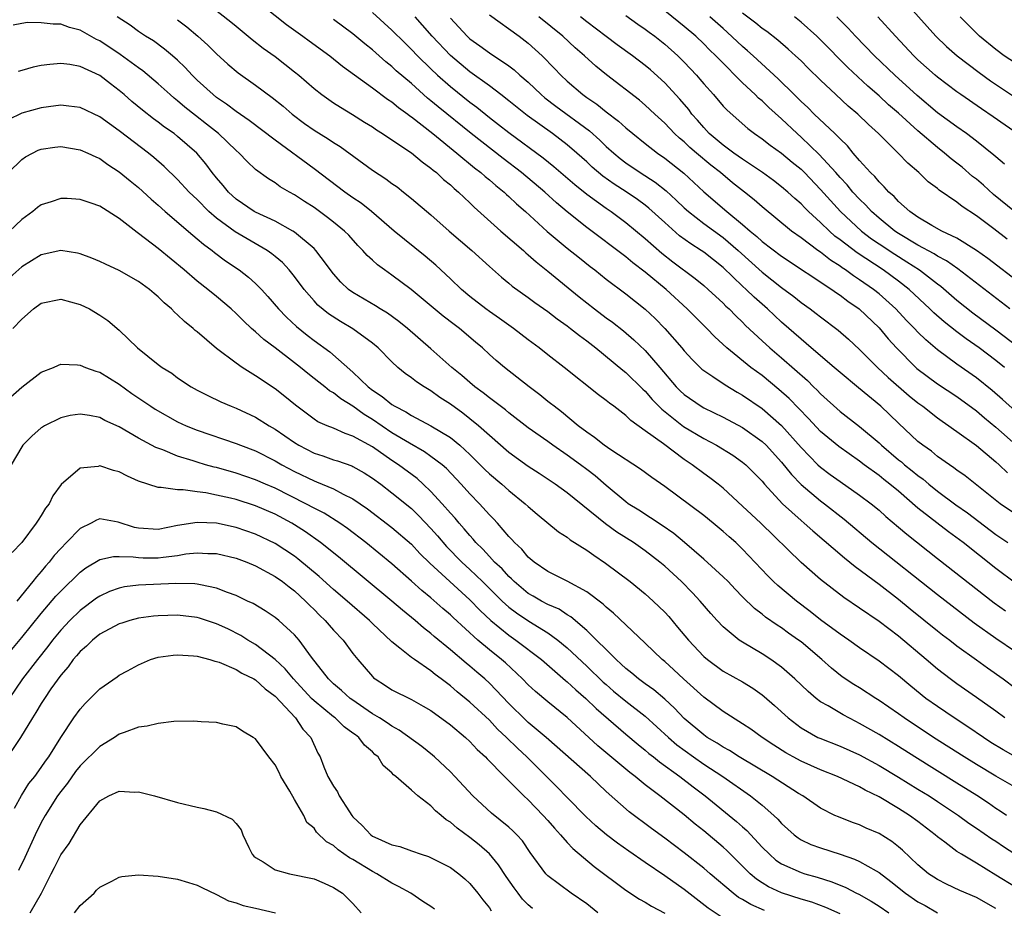
# Model space of a CAD drawing. Units: inches. Extents: x 2641205 to 2643000, y 1557000 to 1560000.
# Drawn here: x 2641257 to 2641358, y 1559465 to 1559557 of the extents above; entities that cross this region are included whole.
import ezdxf

# ---------------------------------------------------------------- set-up
doc = ezdxf.new("R2010")
doc.units = ezdxf.units.IN
doc.header["$MEASUREMENT"] = 0
doc.layers.add('LD26401557_2ft', color=33, linetype='Continuous')

msp = doc.modelspace()

# ---------------------------------------------------------------- linework, layer by layer
at = {"layer": 'LD26401557_2ft'}
for points, elevation in [([(2641275, 1559559.21), (2641278.47, 1559556.47), (2641279, 1559556.02), (2641280.66, 1559554.66), (2641281.78, 1559553.78), (2641283, 1559552.91), (2641285, 1559551.35), (2641285.43, 1559551), (2641287, 1559549.63), (2641287.8, 1559549), (2641289, 1559548.17), (2641289.71, 1559547.71), (2641290.96, 1559546.96), (2641292.19, 1559546.19), (2641293, 1559545.68), (2641293.4, 1559545.4), (2641294.04, 1559545), (2641295, 1559544.36), (2641297, 1559543.01), (2641298.09, 1559542.09), (2641299, 1559541.46), (2641299.24, 1559541.24), (2641299.57, 1559541), (2641300.3, 1559540.3), (2641301, 1559539.75), (2641301.38, 1559539.38), (2641301.84, 1559539), (2641303, 1559537.89), (2641303.44, 1559537.44), (2641306.17, 1559535), (2641308.49, 1559533), (2641308.75, 1559532.75), (2641309, 1559532.56), (2641309.82, 1559531.82), (2641311, 1559530.89), (2641314.23, 1559528.23), (2641315.8, 1559527), (2641317, 1559526.1), (2641317.64, 1559525.64), (2641318.76, 1559524.76), (2641319.84, 1559523.84), (2641321, 1559522.74), (2641322.51, 1559521), (2641324.19, 1559519), (2641324.59, 1559518.59), (2641325, 1559518.2), (2641326.73, 1559517), (2641327, 1559516.84), (2641329, 1559515.87), (2641331, 1559514.82), (2641333, 1559513.39), (2641333.41, 1559513), (2641335, 1559511.26), (2641336, 1559510), (2641337, 1559508.96), (2641339, 1559507.28), (2641339.39, 1559507), (2641341.42, 1559505.42), (2641344.27, 1559503), (2641351, 1559497.66), (2641354.77, 1559494.77), (2641357, 1559493.18), (2641359, 1559491.81)], 7858), ([(2641280.67, 1559559), (2641284.19, 1559556.19), (2641285.87, 1559555), (2641286.52, 1559554.52), (2641288.63, 1559553), (2641289.93, 1559551.93), (2641293, 1559549.69), (2641294.54, 1559548.54), (2641295, 1559548.25), (2641295.67, 1559547.67), (2641296.63, 1559547), (2641296.83, 1559546.83), (2641297, 1559546.73), (2641299.19, 1559545), (2641301.67, 1559543), (2641303.48, 1559541.48), (2641304.13, 1559541), (2641304.58, 1559540.58), (2641305, 1559540.24), (2641305.66, 1559539.66), (2641306.51, 1559539), (2641306.76, 1559538.76), (2641307, 1559538.55), (2641307.79, 1559537.79), (2641308.71, 1559537), (2641310.95, 1559534.95), (2641313, 1559533.24), (2641314.24, 1559532.24), (2641315.35, 1559531.35), (2641315.82, 1559531), (2641317, 1559530.05), (2641319, 1559528.55), (2641320.99, 1559526.99), (2641322.02, 1559526.02), (2641323.01, 1559525), (2641324.75, 1559523), (2641325, 1559522.69), (2641325.81, 1559521.81), (2641326.82, 1559520.82), (2641327, 1559520.68), (2641327.93, 1559520.07), (2641329.19, 1559519.19), (2641330.45, 1559518.45), (2641331, 1559518.15), (2641333, 1559516.78), (2641335, 1559515.02), (2641337, 1559512.77), (2641338.72, 1559511), (2641339, 1559510.74), (2641340, 1559510), (2641341, 1559509.27), (2641343, 1559507.89), (2641344.18, 1559507), (2641345, 1559506.33), (2641345.7, 1559505.7), (2641347, 1559504.6), (2641347.86, 1559503.86), (2641351, 1559501.38), (2641356.83, 1559496.83), (2641357.99, 1559495.99)], 7860), ([(2641347.28, 1559559), (2641350.84, 1559555), (2641351.94, 1559553.94), (2641353.03, 1559553), (2641355.27, 1559551.27), (2641356.43, 1559550.43), (2641360.03, 1559548.03)], 7890), ([(2641358.41, 1559527), (2641353.1, 1559531.1), (2641351.93, 1559531.93), (2641351, 1559532.43), (2641350.66, 1559532.66), (2641349, 1559533.56), (2641347, 1559534.75), (2641346.63, 1559535), (2641345, 1559536.32), (2641344.23, 1559537), (2641343.65, 1559537.65), (2641343, 1559538.26), (2641342.31, 1559539), (2641341.73, 1559539.73), (2641341, 1559540.5), (2641340.57, 1559541), (2641338.87, 1559542.87), (2641337, 1559544.64), (2641336.58, 1559545), (2641335, 1559546.51), (2641333.68, 1559547.68), (2641333, 1559548.35), (2641332.64, 1559548.64), (2641332.29, 1559549), (2641331, 1559550.22), (2641328.61, 1559552.61), (2641328.26, 1559553), (2641327.61, 1559553.61), (2641327, 1559554.23), (2641326.19, 1559555), (2641325, 1559556), (2641324.44, 1559556.44), (2641323, 1559557.61)], 7878), ([(2641357.91, 1559485), (2641357, 1559485.69), (2641355, 1559487.11), (2641353, 1559488.49), (2641352.3, 1559489), (2641351, 1559490), (2641349.84, 1559491), (2641347, 1559493.39), (2641345, 1559494.9), (2641343, 1559496.28), (2641341.37, 1559497.37), (2641339, 1559499.23), (2641337, 1559500.96), (2641332.87, 1559505), (2641331.9, 1559505.9), (2641331, 1559506.75), (2641329, 1559508.58), (2641328.48, 1559509), (2641327.64, 1559509.64), (2641327, 1559510.11), (2641325.82, 1559511), (2641325.32, 1559511.32), (2641325, 1559511.55), (2641322.87, 1559513.13), (2641321, 1559514.49), (2641319.53, 1559515.53), (2641319, 1559516.07), (2641317.79, 1559517), (2641317.33, 1559517.33), (2641317, 1559517.61), (2641316.19, 1559518.19), (2641312.68, 1559521), (2641311, 1559522.3), (2641310.12, 1559523), (2641309, 1559523.84), (2641307.49, 1559525), (2641306.03, 1559526.03), (2641305, 1559526.73), (2641304.63, 1559527), (2641303, 1559528.28), (2641302.15, 1559529), (2641301, 1559530.09), (2641299.49, 1559531.49), (2641298.41, 1559532.41), (2641295.24, 1559535), (2641292.91, 1559537), (2641291.85, 1559537.85), (2641291, 1559538.41), (2641290.17, 1559539), (2641287, 1559541.39), (2641283, 1559544.33), (2641280.35, 1559546.35), (2641279, 1559547.27), (2641278.03, 1559548.03), (2641277, 1559548.71), (2641276.64, 1559549), (2641275, 1559550.5), (2641274.49, 1559551), (2641273.78, 1559551.78), (2641273, 1559552.53), (2641272.47, 1559553), (2641271.67, 1559553.67), (2641270.51, 1559554.51), (2641269.7, 1559555), (2641269, 1559555.47), (2641268.12, 1559556.12), (2641266.8, 1559557)], 7854), ([(2641273, 1559556.7), (2641273.95, 1559555.95), (2641275.09, 1559555), (2641276.09, 1559554.09), (2641277, 1559553.18), (2641278.14, 1559552.14), (2641279.23, 1559551.23), (2641281, 1559549.98), (2641282.71, 1559548.71), (2641283.82, 1559547.82), (2641284.76, 1559547), (2641286.04, 1559546.04), (2641287, 1559545.37), (2641288.47, 1559544.47), (2641289, 1559544.09), (2641289.67, 1559543.67), (2641293, 1559541.26), (2641294.36, 1559540.36), (2641295, 1559539.88), (2641295.52, 1559539.52), (2641296.18, 1559539), (2641297, 1559538.34), (2641299, 1559536.65), (2641300.88, 1559535), (2641303.21, 1559533), (2641305, 1559531.37), (2641306.25, 1559530.25), (2641307, 1559529.65), (2641307.34, 1559529.34), (2641309, 1559528.17), (2641309.66, 1559527.66), (2641311, 1559526.73), (2641311.97, 1559525.97), (2641313, 1559525.26), (2641313.34, 1559525), (2641314.26, 1559524.26), (2641315, 1559523.73), (2641315.92, 1559523), (2641318.7, 1559520.7), (2641319, 1559520.48), (2641320.76, 1559518.76), (2641321, 1559518.55), (2641321.71, 1559517.71), (2641322.69, 1559516.69), (2641324.94, 1559514.94), (2641327, 1559513.69), (2641328.3, 1559513), (2641329.98, 1559511.98), (2641331, 1559511.28), (2641331.33, 1559511), (2641333, 1559509.3), (2641333.25, 1559509), (2641335.1, 1559507), (2641337, 1559505.27), (2641337.32, 1559505), (2641338.2, 1559504.2), (2641341.44, 1559501.44), (2641341.99, 1559501), (2641342.54, 1559500.54), (2641345, 1559498.74), (2641347, 1559497.2), (2641348.2, 1559496.2), (2641351, 1559493.95), (2641351.53, 1559493.53), (2641352.26, 1559493), (2641353, 1559492.42), (2641355, 1559490.98), (2641356.13, 1559490.13), (2641357.75, 1559489), (2641359, 1559488.07)], 7856), ([(2641359, 1559498.83), (2641357, 1559500.34), (2641353.63, 1559503), (2641352.12, 1559504.12), (2641349, 1559506.55), (2641347, 1559508.27), (2641346.12, 1559509), (2641345.48, 1559509.48), (2641345, 1559509.88), (2641343.47, 1559511), (2641343, 1559511.37), (2641340.88, 1559512.88), (2641339, 1559514.43), (2641337.76, 1559515.76), (2641335.79, 1559517.79), (2641334.73, 1559518.73), (2641333, 1559520.15), (2641331.83, 1559521), (2641329.39, 1559523), (2641328.15, 1559524.15), (2641327.33, 1559525), (2641325.31, 1559527), (2641323.14, 1559529), (2641321, 1559530.77), (2641319.73, 1559531.73), (2641319, 1559532.35), (2641315, 1559535.36), (2641313, 1559536.97), (2641311.9, 1559537.9), (2641310.7, 1559539), (2641308.31, 1559541), (2641306.43, 1559542.43), (2641303.14, 1559545), (2641299.74, 1559547.74), (2641299, 1559548.38), (2641298.65, 1559548.65), (2641297, 1559550.14), (2641295.45, 1559551.45), (2641295, 1559551.89), (2641294.38, 1559552.38), (2641293, 1559553.6), (2641292.22, 1559554.22), (2641291, 1559555.24), (2641289, 1559556.71)], 7862), ([(2641293, 1559557.45), (2641295, 1559555.63), (2641296.31, 1559554.31), (2641297, 1559553.65), (2641297.62, 1559553), (2641299, 1559551.65), (2641299.69, 1559551), (2641301, 1559549.83), (2641303, 1559548.22), (2641303.7, 1559547.7), (2641305, 1559546.66), (2641305.94, 1559545.94), (2641307, 1559545.11), (2641310.51, 1559542.51), (2641311.62, 1559541.62), (2641313.77, 1559539.77), (2641315, 1559538.79), (2641317, 1559537.33), (2641317.49, 1559537), (2641319, 1559535.88), (2641321, 1559534.24), (2641322.72, 1559532.72), (2641323.84, 1559531.84), (2641326.12, 1559530.12), (2641327, 1559529.39), (2641327.45, 1559529), (2641329, 1559527.58), (2641329.28, 1559527.28), (2641329.6, 1559527), (2641330.29, 1559526.29), (2641331, 1559525.63), (2641331.31, 1559525.31), (2641333, 1559523.72), (2641333.79, 1559523), (2641335, 1559521.97), (2641337.65, 1559519.65), (2641338.29, 1559519), (2641338.65, 1559518.65), (2641339, 1559518.28), (2641341, 1559516.46), (2641343, 1559514.92), (2641345, 1559513.24), (2641345.25, 1559513), (2641347, 1559511.52), (2641347.29, 1559511.29), (2641347.62, 1559511), (2641348.39, 1559510.39), (2641349, 1559509.88), (2641349.52, 1559509.52), (2641350.12, 1559509), (2641351, 1559508.29), (2641352.89, 1559506.89), (2641354.07, 1559506.07), (2641357, 1559503.84), (2641358.22, 1559503)], 7864), ([(2641359, 1559505.91), (2641357.44, 1559507), (2641353.85, 1559509.85), (2641353, 1559510.44), (2641352.69, 1559510.69), (2641352.22, 1559511), (2641351, 1559511.86), (2641350.38, 1559512.38), (2641349.48, 1559513), (2641349, 1559513.38), (2641347, 1559515.26), (2641345.18, 1559517), (2641342.89, 1559518.89), (2641341, 1559520.47), (2641340.4, 1559521), (2641338.05, 1559523), (2641337, 1559523.88), (2641335, 1559525.63), (2641333.55, 1559527), (2641332.19, 1559528.19), (2641331.37, 1559529), (2641331, 1559529.33), (2641329, 1559531.24), (2641327, 1559532.82), (2641326.74, 1559533), (2641325.67, 1559533.67), (2641324.52, 1559534.52), (2641323, 1559535.86), (2641321.36, 1559537.36), (2641321, 1559537.64), (2641320.22, 1559538.22), (2641319.03, 1559539.03), (2641317.81, 1559539.81), (2641316.64, 1559540.64), (2641315.57, 1559541.57), (2641315, 1559542.1), (2641313.98, 1559543), (2641313, 1559543.84), (2641311.47, 1559545), (2641308.87, 1559546.87), (2641307, 1559548.37), (2641306.19, 1559549), (2641305, 1559549.9), (2641303, 1559551.35), (2641301, 1559553.03), (2641299.13, 1559555), (2641298.15, 1559556.15), (2641297.39, 1559557)], 7866), ([(2641301, 1559556.84), (2641302.71, 1559555), (2641303, 1559554.74), (2641304.03, 1559554.03), (2641305, 1559553.3), (2641307, 1559551.97), (2641307.55, 1559551.55), (2641308.14, 1559551), (2641309, 1559550.27), (2641310.32, 1559549), (2641310.69, 1559548.69), (2641311.82, 1559547.82), (2641315.29, 1559545.29), (2641316.34, 1559544.34), (2641317, 1559543.69), (2641317.77, 1559543), (2641318.44, 1559542.44), (2641319, 1559542.01), (2641320.48, 1559541), (2641322.02, 1559540.02), (2641323.14, 1559539.14), (2641324.19, 1559538.18), (2641325, 1559537.39), (2641325.43, 1559537), (2641327, 1559535.78), (2641329, 1559534.32), (2641330.54, 1559533), (2641333, 1559530.76), (2641334, 1559530), (2641335, 1559529.19), (2641336.26, 1559528.26), (2641337, 1559527.66), (2641337.93, 1559527), (2641338.54, 1559526.54), (2641339, 1559526.17), (2641340.81, 1559524.81), (2641341.88, 1559523.88), (2641343, 1559522.84), (2641344.83, 1559521), (2641345.95, 1559519.95), (2641348.09, 1559518.09), (2641349, 1559517.35), (2641349.49, 1559517), (2641351, 1559515.81), (2641351.47, 1559515.47), (2641352.18, 1559515), (2641352.65, 1559514.65), (2641353, 1559514.42), (2641355, 1559512.98), (2641357, 1559511.29), (2641357.33, 1559511), (2641358.18, 1559510.18)], 7868), ([(2641305, 1559557.2), (2641308.06, 1559555), (2641309, 1559554.28), (2641310.42, 1559553), (2641311.69, 1559551.69), (2641312.33, 1559551), (2641313, 1559550.37), (2641314.58, 1559549), (2641315, 1559548.7), (2641316.03, 1559548.03), (2641317, 1559547.23), (2641318.27, 1559546.28), (2641319, 1559545.6), (2641319.73, 1559545), (2641321, 1559543.98), (2641322.26, 1559543), (2641323, 1559542.49), (2641324.95, 1559540.95), (2641327.02, 1559539.02), (2641329.37, 1559537), (2641331, 1559535.67), (2641331.77, 1559535), (2641332.45, 1559534.45), (2641333, 1559533.93), (2641335, 1559532.42), (2641340.15, 1559529), (2641340.64, 1559528.64), (2641341, 1559528.4), (2641341.79, 1559527.79), (2641342.95, 1559527), (2641345, 1559525.07), (2641345.94, 1559523.94), (2641346.8, 1559523), (2641348.77, 1559521), (2641348.89, 1559520.89), (2641351, 1559519.31), (2641353, 1559517.99), (2641355, 1559516.53), (2641355.82, 1559515.82), (2641357, 1559514.85), (2641359.06, 1559513.05)], 7870), ([(2641359, 1559516.49), (2641357.69, 1559517.69), (2641356.61, 1559518.61), (2641355, 1559519.93), (2641353, 1559521.34), (2641351, 1559522.8), (2641349.81, 1559523.81), (2641349, 1559524.62), (2641348.65, 1559525), (2641347.82, 1559525.82), (2641346.73, 1559527), (2641345, 1559528.55), (2641344.44, 1559529), (2641343, 1559530), (2641342.38, 1559530.38), (2641341.55, 1559531), (2641341.21, 1559531.21), (2641341, 1559531.38), (2641340.01, 1559532.01), (2641339, 1559532.81), (2641338.72, 1559533), (2641337, 1559534.31), (2641336.03, 1559535), (2641333, 1559537.47), (2641332.19, 1559538.19), (2641331.19, 1559539), (2641329.96, 1559539.96), (2641328.72, 1559541), (2641327.75, 1559541.75), (2641326.25, 1559543), (2641325.58, 1559543.58), (2641325, 1559544.14), (2641324.52, 1559544.52), (2641324.01, 1559545), (2641323, 1559546.08), (2641321.99, 1559547), (2641321, 1559547.93), (2641320.42, 1559548.42), (2641317.03, 1559551.03), (2641315.92, 1559551.92), (2641314.76, 1559553), (2641313.82, 1559553.82), (2641312.54, 1559555), (2641310.08, 1559557)], 7872), ([(2641357.87, 1559521), (2641357, 1559521.69), (2641355.28, 1559523), (2641353.93, 1559523.93), (2641353, 1559524.63), (2641351.68, 1559525.68), (2641350.61, 1559526.61), (2641350.22, 1559527), (2641348.08, 1559529), (2641347, 1559529.84), (2641345.42, 1559531), (2641342.75, 1559532.75), (2641341, 1559534.1), (2641340.48, 1559534.48), (2641339.91, 1559535), (2641339, 1559535.88), (2641337.77, 1559537), (2641337.38, 1559537.38), (2641337, 1559537.79), (2641336.35, 1559538.35), (2641335.64, 1559539), (2641335, 1559539.55), (2641334.18, 1559540.18), (2641333.03, 1559541), (2641331, 1559542.36), (2641330.09, 1559543), (2641329, 1559543.81), (2641327.58, 1559545), (2641327, 1559545.62), (2641326.37, 1559546.37), (2641325.79, 1559547), (2641325.46, 1559547.46), (2641324.54, 1559548.54), (2641323, 1559550.22), (2641321.54, 1559551.54), (2641321, 1559552), (2641319.71, 1559553), (2641318.13, 1559554.13), (2641317, 1559554.97), (2641315, 1559556.49), (2641314.36, 1559557)], 7874), ([(2641319, 1559557.13), (2641320.24, 1559556.24), (2641321, 1559555.72), (2641321.41, 1559555.41), (2641321.98, 1559555), (2641323, 1559554.19), (2641324.35, 1559553), (2641325, 1559552.34), (2641326.25, 1559551), (2641326.6, 1559550.6), (2641327, 1559550.12), (2641328, 1559549), (2641329, 1559547.83), (2641329.4, 1559547.4), (2641331.52, 1559545.52), (2641332.22, 1559545), (2641333, 1559544.47), (2641333.82, 1559543.82), (2641335, 1559542.98), (2641336.08, 1559542.08), (2641337, 1559541.34), (2641337.34, 1559541), (2641339, 1559539.26), (2641341.05, 1559537), (2641343.19, 1559535), (2641344.21, 1559534.21), (2641345, 1559533.67), (2641346.61, 1559532.61), (2641347.85, 1559531.85), (2641349.17, 1559531), (2641351, 1559529.57), (2641351.33, 1559529.33), (2641353, 1559527.9), (2641354.62, 1559526.61), (2641357, 1559524.86), (2641361, 1559521.8)], 7876), ([(2641359.57, 1559529.57), (2641356.17, 1559532.17), (2641354.99, 1559532.99), (2641353, 1559534.25), (2641351.45, 1559535), (2641350.43, 1559535.57), (2641349, 1559536.42), (2641348.16, 1559537), (2641347, 1559538.03), (2641346.54, 1559538.54), (2641346, 1559539), (2641345.54, 1559539.54), (2641345, 1559540.05), (2641344.58, 1559540.58), (2641344.13, 1559541), (2641343, 1559542.24), (2641342.35, 1559543), (2641341.75, 1559543.75), (2641341, 1559544.45), (2641340.46, 1559545), (2641338.34, 1559547), (2641337.68, 1559547.68), (2641337, 1559548.29), (2641336.65, 1559548.65), (2641336.28, 1559549), (2641334.63, 1559550.63), (2641332.08, 1559553), (2641331.51, 1559553.51), (2641331, 1559553.94), (2641329.42, 1559555.42), (2641329, 1559555.78), (2641327.64, 1559557)], 7880), ([(2641358.15, 1559534.15), (2641356.79, 1559535.21), (2641355, 1559536.57), (2641353.53, 1559537.53), (2641353, 1559537.96), (2641351.19, 1559539.19), (2641351, 1559539.37), (2641350.06, 1559540.06), (2641349.07, 1559541), (2641347.95, 1559541.95), (2641346.96, 1559543), (2641344.93, 1559545), (2641343.92, 1559545.92), (2641342.82, 1559547), (2641341.83, 1559547.83), (2641340.58, 1559549), (2641339, 1559550.49), (2641337.73, 1559551.73), (2641337, 1559552.47), (2641336.44, 1559553), (2641335.68, 1559553.68), (2641334.61, 1559554.61), (2641333.47, 1559555.47), (2641333, 1559555.8), (2641332.35, 1559556.35), (2641331, 1559557.37)], 7882), ([(2641358.9, 1559537), (2641356.76, 1559538.76), (2641355.71, 1559539.71), (2641355, 1559540.32), (2641354.61, 1559540.61), (2641353.54, 1559541.54), (2641353, 1559541.97), (2641352.41, 1559542.41), (2641351.73, 1559543), (2641351, 1559543.57), (2641349, 1559545.27), (2641347, 1559547.09), (2641345.97, 1559547.97), (2641345, 1559548.88), (2641343.86, 1559549.86), (2641341.79, 1559551.79), (2641339, 1559554.62), (2641338.61, 1559555), (2641337, 1559556.46), (2641336.31, 1559557)], 7884), ([(2641357.88, 1559541.88), (2641357, 1559542.61), (2641356.8, 1559542.8), (2641355, 1559544.23), (2641353.98, 1559545), (2641353, 1559545.68), (2641351, 1559547.15), (2641348.9, 1559548.9), (2641346.61, 1559551), (2641344.53, 1559553), (2641342.58, 1559555), (2641341.83, 1559555.83), (2641340.66, 1559557)], 7886), ([(2641359.18, 1559545), (2641356.73, 1559546.73), (2641355.53, 1559547.53), (2641353.39, 1559549), (2641353, 1559549.28), (2641351, 1559550.79), (2641350.76, 1559551), (2641349, 1559552.57), (2641348.56, 1559553), (2641346.69, 1559555), (2641344.89, 1559557)], 7888), ([(2641359, 1559552.22), (2641357.85, 1559553), (2641357, 1559553.64), (2641355.33, 1559555), (2641353.34, 1559557)], 7892), ([(2641359.01, 1559481.01), (2641357.73, 1559481.73), (2641356.49, 1559482.49), (2641355.71, 1559483), (2641354.1, 1559484.1), (2641352.71, 1559485), (2641351, 1559486.16), (2641349.81, 1559487), (2641348.25, 1559488.25), (2641347, 1559489.31), (2641345, 1559490.84), (2641343, 1559492.2), (2641341.9, 1559493), (2641341, 1559493.61), (2641339, 1559495.07), (2641337.93, 1559495.93), (2641336.53, 1559497), (2641334.6, 1559498.6), (2641334.18, 1559499), (2641333.59, 1559499.59), (2641331, 1559502.34), (2641330.3, 1559503), (2641329.6, 1559503.6), (2641329, 1559504.16), (2641327.99, 1559505), (2641327, 1559505.79), (2641323, 1559508.77), (2641321.69, 1559509.69), (2641320.53, 1559510.53), (2641317.48, 1559512.52), (2641316.78, 1559513), (2641315.8, 1559513.8), (2641315, 1559514.33), (2641314.12, 1559515), (2641312.42, 1559516.42), (2641311.64, 1559517), (2641311.29, 1559517.29), (2641311, 1559517.51), (2641310.18, 1559518.18), (2641309.1, 1559519), (2641306.54, 1559521), (2641305.7, 1559521.7), (2641305, 1559522.33), (2641304.28, 1559523), (2641303.58, 1559523.58), (2641301.93, 1559525), (2641301.4, 1559525.4), (2641300.27, 1559526.27), (2641296.98, 1559528.98), (2641295, 1559530.47), (2641294.23, 1559531), (2641293.51, 1559531.51), (2641293, 1559531.99), (2641292.47, 1559532.47), (2641292.01, 1559533), (2641291.5, 1559533.5), (2641290.56, 1559534.56), (2641290.14, 1559535), (2641289, 1559535.92), (2641288.4, 1559536.4), (2641287, 1559537.4), (2641286.02, 1559538.02), (2641285, 1559538.71), (2641284.47, 1559539), (2641283.54, 1559539.54), (2641283, 1559539.94), (2641282.34, 1559540.34), (2641281, 1559541.33), (2641280.13, 1559542.13), (2641279.31, 1559543), (2641279, 1559543.26), (2641277.2, 1559545), (2641275.98, 1559545.98), (2641274.85, 1559546.85), (2641273.73, 1559547.73), (2641273, 1559548.36), (2641272.64, 1559548.64), (2641272.22, 1559549), (2641271, 1559550.11), (2641269.44, 1559551.44), (2641269, 1559551.74), (2641267.11, 1559553.11), (2641265, 1559554.51), (2641264.67, 1559554.67), (2641263, 1559555.63), (2641261.91, 1559555.91), (2641261, 1559556.23), (2641260.24, 1559556.24), (2641259, 1559556.39), (2641257.6, 1559556.4), (2641257, 1559556.32), (2641256.13, 1559556.13)], 7852), ([(2641360.83, 1559476.83), (2641357, 1559479.01), (2641355, 1559480.21), (2641353.74, 1559481), (2641350.6, 1559483), (2641347.57, 1559485), (2641347, 1559485.41), (2641345, 1559486.79), (2641344.66, 1559487), (2641343, 1559488.08), (2641342.43, 1559488.43), (2641341.23, 1559489.23), (2641340.12, 1559490.12), (2641339.13, 1559491), (2641337, 1559492.8), (2641336.73, 1559493), (2641335.72, 1559493.72), (2641335, 1559494.26), (2641334.54, 1559494.54), (2641333.36, 1559495.36), (2641333, 1559495.66), (2641332.23, 1559496.23), (2641331, 1559497.44), (2641330.23, 1559498.23), (2641329.51, 1559499), (2641329, 1559499.5), (2641327, 1559501.32), (2641325.02, 1559503.02), (2641323.93, 1559503.93), (2641322.75, 1559504.75), (2641320.34, 1559506.34), (2641319.26, 1559507), (2641319, 1559507.19), (2641317, 1559508.86), (2641315.86, 1559509.86), (2641315, 1559510.52), (2641314.36, 1559511), (2641313, 1559511.98), (2641311.51, 1559513), (2641311, 1559513.37), (2641309, 1559514.78), (2641307, 1559516.33), (2641306.64, 1559516.64), (2641305, 1559517.87), (2641304.37, 1559518.37), (2641303.51, 1559519), (2641303, 1559519.43), (2641302.17, 1559520.17), (2641301.15, 1559521), (2641299, 1559522.91), (2641296.6, 1559525), (2641295.71, 1559525.71), (2641294.55, 1559526.55), (2641293.8, 1559527), (2641293.32, 1559527.32), (2641291, 1559528.67), (2641290.55, 1559529), (2641289.75, 1559529.75), (2641289, 1559530.59), (2641287.73, 1559532.27), (2641287.2, 1559533), (2641287, 1559533.2), (2641285, 1559534.89), (2641284.82, 1559535), (2641283, 1559536.01), (2641281, 1559536.93), (2641280.87, 1559537), (2641279, 1559538.27), (2641278.21, 1559539), (2641277.67, 1559539.67), (2641277, 1559540.45), (2641276.56, 1559541), (2641275.9, 1559541.9), (2641274.98, 1559542.98), (2641273, 1559544.72), (2641272.64, 1559545), (2641271.66, 1559545.66), (2641271, 1559546.18), (2641270.52, 1559546.52), (2641269.4, 1559547.4), (2641268.31, 1559548.31), (2641267.53, 1559549), (2641267, 1559549.44), (2641266.11, 1559550.11), (2641265, 1559550.97), (2641263, 1559551.89), (2641261.92, 1559552.08), (2641261, 1559552.19), (2641259.89, 1559552.11), (2641259, 1559551.98), (2641258.18, 1559551.82), (2641257, 1559551.49), (2641256.62, 1559551.38)], 7850), ([(2641358.07, 1559475), (2641357.44, 1559475.44), (2641357, 1559475.71), (2641356.24, 1559476.24), (2641355.03, 1559477.03), (2641353, 1559478.32), (2641348.67, 1559481), (2641347, 1559482.06), (2641345, 1559483.29), (2641343, 1559484.44), (2641342.62, 1559484.62), (2641341.31, 1559485.31), (2641339.77, 1559486.23), (2641339, 1559486.67), (2641338.56, 1559487), (2641337.71, 1559487.71), (2641336.36, 1559489), (2641335, 1559490.21), (2641333.91, 1559491), (2641333, 1559491.6), (2641331, 1559492.77), (2641330.65, 1559493), (2641329, 1559494.35), (2641328.38, 1559495), (2641327.73, 1559495.73), (2641326.65, 1559497), (2641325.85, 1559497.85), (2641324.71, 1559499), (2641323, 1559500.58), (2641322.51, 1559501), (2641321, 1559502.16), (2641319.81, 1559503), (2641318.08, 1559504.08), (2641316.93, 1559504.93), (2641313, 1559508.1), (2641311.77, 1559509), (2641310.11, 1559510.11), (2641309, 1559510.82), (2641307, 1559512.24), (2641305, 1559513.99), (2641303.88, 1559515), (2641303, 1559515.72), (2641302.28, 1559516.28), (2641301, 1559517.21), (2641299.92, 1559517.92), (2641299, 1559518.59), (2641298.32, 1559519), (2641297.52, 1559519.52), (2641297, 1559519.93), (2641296.37, 1559520.37), (2641295.6, 1559521), (2641295, 1559521.55), (2641293.57, 1559523), (2641293, 1559523.47), (2641290.97, 1559524.97), (2641289.71, 1559525.71), (2641288.5, 1559526.5), (2641287.4, 1559527.4), (2641287, 1559527.84), (2641285.99, 1559529), (2641285, 1559530.34), (2641284.46, 1559531), (2641283.75, 1559531.76), (2641283, 1559532.39), (2641282.66, 1559532.66), (2641282.18, 1559533), (2641278.9, 1559534.9), (2641277, 1559536.31), (2641276.21, 1559537), (2641275, 1559538.23), (2641274.19, 1559539), (2641273, 1559540.3), (2641271.63, 1559541.62), (2641270.55, 1559542.55), (2641270, 1559543), (2641267, 1559545.3), (2641265, 1559546.73), (2641263, 1559547.68), (2641261.83, 1559547.83), (2641261, 1559547.91), (2641259.76, 1559547.76), (2641259, 1559547.65), (2641257, 1559547.09), (2641255.59, 1559546.41)], 7848), ([(2641255.64, 1559541), (2641257, 1559542.33), (2641257.4, 1559542.6), (2641258.11, 1559543), (2641258.7, 1559543.3), (2641259, 1559543.41), (2641260.4, 1559543.6), (2641261, 1559543.67), (2641263, 1559543.35), (2641263.8, 1559543), (2641264.6, 1559542.6), (2641265, 1559542.44), (2641265.83, 1559541.83), (2641267, 1559541.09), (2641268.14, 1559540.14), (2641269, 1559539.46), (2641270.28, 1559538.28), (2641271, 1559537.65), (2641271.71, 1559537), (2641274.56, 1559534.56), (2641275, 1559534.21), (2641275.64, 1559533.64), (2641276.54, 1559533), (2641276.79, 1559532.79), (2641277.93, 1559531.93), (2641279.31, 1559531), (2641280.26, 1559530.26), (2641281, 1559529.6), (2641281.6, 1559529), (2641282.27, 1559528.27), (2641283.36, 1559527), (2641284.16, 1559526.16), (2641285.19, 1559525.19), (2641286.3, 1559524.3), (2641287, 1559523.76), (2641288.61, 1559522.61), (2641291, 1559520.52), (2641292.57, 1559519), (2641293, 1559518.66), (2641294.01, 1559518.01), (2641295, 1559517.18), (2641295.28, 1559517), (2641296.43, 1559516.43), (2641297, 1559516.06), (2641298.98, 1559514.98), (2641301, 1559513.78), (2641301.98, 1559513), (2641303, 1559512.05), (2641304.07, 1559511), (2641304.52, 1559510.52), (2641305, 1559510.06), (2641306.27, 1559509), (2641307, 1559508.35), (2641308.69, 1559507), (2641309, 1559506.71), (2641309.91, 1559505.91), (2641312.11, 1559504.11), (2641313, 1559503.55), (2641313.3, 1559503.3), (2641315, 1559502.23), (2641315.71, 1559501.71), (2641316.91, 1559500.91), (2641319.47, 1559499), (2641321, 1559497.76), (2641321.83, 1559497), (2641323, 1559495.85), (2641323.41, 1559495.41), (2641324.33, 1559494.33), (2641325.43, 1559493), (2641327, 1559491.32), (2641327.38, 1559491), (2641329, 1559489.81), (2641331, 1559488.7), (2641332.05, 1559488.05), (2641333, 1559487.39), (2641333.22, 1559487.22), (2641334.28, 1559486.28), (2641335.67, 1559485), (2641337, 1559483.98), (2641338.72, 1559483), (2641338.91, 1559482.91), (2641341, 1559482.09), (2641343, 1559481.2), (2641345, 1559480.11), (2641347, 1559478.92), (2641349, 1559477.7), (2641350.14, 1559477), (2641351, 1559476.43), (2641353.15, 1559475), (2641354.21, 1559474.21), (2641355, 1559473.69), (2641356.59, 1559472.59), (2641357, 1559472.34), (2641357.79, 1559471.79), (2641360.22, 1559470.22)], 7846), ([(2641359, 1559467.62), (2641357, 1559468.87), (2641355, 1559470.1), (2641353.46, 1559471), (2641353, 1559471.29), (2641351.76, 1559472.24), (2641351, 1559472.8), (2641350.77, 1559473), (2641349, 1559474.37), (2641348.13, 1559475), (2641347, 1559475.71), (2641345, 1559476.89), (2641343.58, 1559477.58), (2641343, 1559477.92), (2641340.72, 1559479), (2641339, 1559479.68), (2641337, 1559480.56), (2641336.17, 1559481), (2641335.42, 1559481.42), (2641334.19, 1559482.19), (2641333, 1559483), (2641331.84, 1559483.84), (2641331, 1559484.41), (2641329, 1559485.65), (2641327, 1559487.12), (2641324.93, 1559489), (2641323.93, 1559489.93), (2641323, 1559490.78), (2641322.73, 1559491), (2641321, 1559492.68), (2641319, 1559494.55), (2641317.75, 1559495.75), (2641317, 1559496.36), (2641316.68, 1559496.68), (2641315, 1559497.96), (2641313, 1559499.03), (2641311, 1559500.04), (2641309.6, 1559501), (2641309, 1559501.51), (2641308.33, 1559502.33), (2641307.58, 1559503), (2641307.31, 1559503.31), (2641307, 1559503.63), (2641305.83, 1559505), (2641305.43, 1559505.43), (2641305, 1559505.87), (2641303.99, 1559507), (2641303, 1559508.01), (2641302.11, 1559509), (2641300.6, 1559510.6), (2641300.15, 1559511), (2641299, 1559511.86), (2641298.33, 1559512.33), (2641296.8, 1559513.2), (2641295, 1559514.28), (2641293, 1559515.65), (2641292.15, 1559516.15), (2641291, 1559517.03), (2641289.77, 1559517.77), (2641289, 1559518.39), (2641288.6, 1559518.6), (2641288.12, 1559519), (2641287.48, 1559519.48), (2641287, 1559519.87), (2641286.36, 1559520.36), (2641285.61, 1559521), (2641285, 1559521.48), (2641283, 1559523.01), (2641281.85, 1559523.85), (2641281, 1559524.64), (2641280.58, 1559525), (2641279.75, 1559525.76), (2641279, 1559526.52), (2641278.48, 1559527), (2641277, 1559528.26), (2641276.1, 1559529), (2641275, 1559529.86), (2641273.66, 1559531), (2641271, 1559533.2), (2641269, 1559534.75), (2641268.85, 1559534.85), (2641267, 1559536.3), (2641265, 1559537.55), (2641264.14, 1559537.86), (2641263, 1559538.24), (2641261.67, 1559538.33), (2641261, 1559538.35), (2641260.01, 1559538.01), (2641259, 1559537.7), (2641258.6, 1559537.4), (2641258.13, 1559537), (2641257, 1559536.19), (2641255.75, 1559535)], 7844), ([(2641357, 1559465.45), (2641355, 1559466.55), (2641353.3, 1559467.3), (2641351.93, 1559467.93), (2641351, 1559468.4), (2641350.64, 1559468.64), (2641350.09, 1559469), (2641349, 1559469.91), (2641347.42, 1559471.42), (2641347, 1559471.77), (2641346.31, 1559472.31), (2641345, 1559473.12), (2641343.69, 1559473.69), (2641343, 1559474.02), (2641342.28, 1559474.28), (2641340.84, 1559474.84), (2641340.47, 1559475), (2641339, 1559475.72), (2641337.17, 1559477), (2641336.75, 1559477.25), (2641334.04, 1559479), (2641330.66, 1559481), (2641329.65, 1559481.65), (2641329, 1559481.99), (2641328.4, 1559482.4), (2641327.37, 1559483), (2641327, 1559483.27), (2641325, 1559484.96), (2641324.01, 1559486.01), (2641323, 1559486.92), (2641321.88, 1559487.88), (2641321, 1559488.49), (2641320.31, 1559489), (2641319.61, 1559489.61), (2641319, 1559490.09), (2641318.54, 1559490.54), (2641318.01, 1559491), (2641315, 1559493.99), (2641313.38, 1559495.38), (2641313, 1559495.6), (2641312.16, 1559496.16), (2641311, 1559496.65), (2641310.35, 1559497), (2641309.51, 1559497.51), (2641309, 1559497.79), (2641307.54, 1559499), (2641307.28, 1559499.28), (2641307, 1559499.51), (2641306.3, 1559500.3), (2641305.54, 1559501), (2641305, 1559501.57), (2641304.32, 1559502.32), (2641303.62, 1559503), (2641303.35, 1559503.35), (2641303, 1559503.72), (2641302.43, 1559504.43), (2641301.91, 1559505), (2641301.5, 1559505.5), (2641301, 1559506.04), (2641300.16, 1559507), (2641299, 1559508.26), (2641298.22, 1559509), (2641297.58, 1559509.58), (2641295.69, 1559511), (2641295, 1559511.45), (2641293, 1559512.83), (2641291, 1559513.95), (2641290.2, 1559514.2), (2641289, 1559514.74), (2641288.35, 1559515), (2641287.41, 1559515.41), (2641287, 1559515.68), (2641285.11, 1559517.11), (2641284.01, 1559518.01), (2641283, 1559518.81), (2641281, 1559520.14), (2641279.61, 1559521), (2641279, 1559521.42), (2641277, 1559522.94), (2641275, 1559524.65), (2641274.8, 1559524.8), (2641274.59, 1559525), (2641273.7, 1559525.7), (2641273, 1559526.4), (2641272.67, 1559526.67), (2641272.37, 1559527), (2641271.62, 1559527.62), (2641271, 1559528.25), (2641270.58, 1559528.58), (2641270.11, 1559529), (2641269, 1559529.82), (2641267, 1559530.95), (2641265.58, 1559531.58), (2641265, 1559531.88), (2641264.21, 1559532.21), (2641263, 1559532.67), (2641262.73, 1559532.73), (2641261, 1559533), (2641259, 1559532.56), (2641257, 1559531.31), (2641255.76, 1559530.24)], 7842), ([(2641256.1, 1559525), (2641257, 1559525.96), (2641258.21, 1559527), (2641259, 1559527.58), (2641261, 1559528), (2641263, 1559527.46), (2641263.94, 1559527), (2641265, 1559526.36), (2641265.82, 1559525.82), (2641267, 1559524.81), (2641268.89, 1559523), (2641271, 1559521.3), (2641271.4, 1559521), (2641272.39, 1559520.39), (2641273, 1559519.93), (2641274.38, 1559519), (2641275, 1559518.65), (2641276.1, 1559518.1), (2641277.45, 1559517.45), (2641278.49, 1559517), (2641279, 1559516.81), (2641281, 1559515.9), (2641282.4, 1559515), (2641283, 1559514.66), (2641285, 1559513.27), (2641285.43, 1559513), (2641287, 1559512.19), (2641287.9, 1559511.9), (2641289, 1559511.52), (2641289.4, 1559511.4), (2641290.88, 1559510.88), (2641291, 1559510.82), (2641292.16, 1559510.16), (2641293, 1559509.63), (2641293.86, 1559509), (2641295, 1559508.13), (2641297, 1559506.49), (2641297.76, 1559505.76), (2641299, 1559504.47), (2641299.69, 1559503.69), (2641300.61, 1559502.61), (2641302.17, 1559501), (2641303, 1559500.25), (2641304.3, 1559499), (2641306.33, 1559497), (2641307, 1559496.39), (2641307.79, 1559495.79), (2641309.06, 1559494.94), (2641311, 1559493.75), (2641312.04, 1559493), (2641313, 1559492.2), (2641315, 1559490.33), (2641316.69, 1559488.69), (2641317, 1559488.42), (2641317.76, 1559487.76), (2641319, 1559486.74), (2641321, 1559485.18), (2641323.38, 1559483), (2641324.25, 1559482.25), (2641325.96, 1559481), (2641327, 1559480.26), (2641328.95, 1559479), (2641331.81, 1559477), (2641333, 1559476.03), (2641334.19, 1559475), (2641334.61, 1559474.61), (2641335, 1559474.16), (2641336.29, 1559473), (2641336.69, 1559472.69), (2641337, 1559472.5), (2641338.01, 1559472.01), (2641339, 1559471.65), (2641341, 1559471), (2641342.49, 1559470.49), (2641343, 1559470.26), (2641344.71, 1559469.29), (2641345, 1559469.14), (2641346.22, 1559468.22), (2641347.73, 1559467), (2641349, 1559466.12), (2641349.73, 1559465.73), (2641351, 1559464.99)], 7840), ([(2641255, 1559517.19), (2641257, 1559518.95), (2641259, 1559520.52), (2641260.25, 1559521), (2641260.76, 1559521.24), (2641261, 1559521.31), (2641262.73, 1559521.27), (2641263, 1559521.23), (2641263.54, 1559521), (2641264.6, 1559520.6), (2641265, 1559520.5), (2641267, 1559519.26), (2641268.31, 1559518.31), (2641270.24, 1559517), (2641270.7, 1559516.7), (2641273, 1559515.42), (2641273.89, 1559515), (2641275, 1559514.54), (2641279, 1559513.19), (2641279.46, 1559513), (2641281, 1559512.42), (2641283, 1559511.41), (2641283.69, 1559511), (2641285, 1559510.3), (2641287, 1559509.35), (2641287.26, 1559509.26), (2641289, 1559508.53), (2641290.01, 1559507.99), (2641291, 1559507.51), (2641292.48, 1559506.48), (2641295, 1559504.57), (2641297, 1559502.84), (2641297.88, 1559501.88), (2641298.88, 1559500.88), (2641300.93, 1559499), (2641303, 1559497.13), (2641304.04, 1559496.04), (2641305.16, 1559495), (2641307, 1559493.5), (2641307.73, 1559493), (2641310.34, 1559491), (2641312.83, 1559488.83), (2641313, 1559488.7), (2641313.88, 1559487.88), (2641314.9, 1559487), (2641315.96, 1559485.96), (2641319, 1559483.33), (2641320.26, 1559482.26), (2641321, 1559481.68), (2641321.36, 1559481.36), (2641321.84, 1559481), (2641322.48, 1559480.48), (2641324.54, 1559479), (2641325.92, 1559477.92), (2641327.17, 1559477), (2641330.37, 1559474.37), (2641331, 1559473.81), (2641331.44, 1559473.44), (2641333, 1559471.74), (2641333.74, 1559471), (2641334.41, 1559470.41), (2641335, 1559470.02), (2641337, 1559469.12), (2641337.37, 1559469), (2641338.65, 1559468.65), (2641340.16, 1559468.16), (2641341.58, 1559467.58), (2641342.69, 1559467), (2641342.91, 1559466.91), (2641344.2, 1559466.2), (2641345, 1559465.69), (2641346.02, 1559465)], 7838), ([(2641341, 1559464.9), (2641339.55, 1559465.55), (2641338.09, 1559466.09), (2641337, 1559466.4), (2641335, 1559467.05), (2641333.67, 1559467.67), (2641333, 1559468.07), (2641332.43, 1559468.43), (2641331.76, 1559469), (2641329.39, 1559471.39), (2641329, 1559471.74), (2641327, 1559473.41), (2641326.11, 1559474.11), (2641325, 1559475.05), (2641322.51, 1559477), (2641321, 1559478.15), (2641319.96, 1559479), (2641319.41, 1559479.41), (2641316.15, 1559482.15), (2641313, 1559485.03), (2641311, 1559486.65), (2641309.72, 1559487.72), (2641309, 1559488.39), (2641308.41, 1559489), (2641306.65, 1559490.65), (2641306.25, 1559491), (2641305, 1559492), (2641303.82, 1559493), (2641301.3, 1559495.3), (2641301, 1559495.59), (2641300.23, 1559496.23), (2641299, 1559497.33), (2641298.07, 1559498.07), (2641297, 1559499.05), (2641295, 1559500.82), (2641292.33, 1559503), (2641290.45, 1559504.45), (2641289.66, 1559505), (2641288.03, 1559506.03), (2641287, 1559506.54), (2641286.17, 1559507), (2641283, 1559508.58), (2641282.01, 1559509), (2641281, 1559509.46), (2641279, 1559510.15), (2641277, 1559510.71), (2641276.76, 1559510.76), (2641275.87, 1559511), (2641275, 1559511.25), (2641274.61, 1559511.39), (2641273, 1559511.87), (2641271.48, 1559512.52), (2641270.78, 1559512.78), (2641269, 1559513.74), (2641267, 1559514.89), (2641265.54, 1559515.54), (2641265, 1559515.85), (2641263.94, 1559516.06), (2641263, 1559516.2), (2641261.96, 1559516.04), (2641261, 1559515.83), (2641259.35, 1559515), (2641259.13, 1559514.87), (2641259, 1559514.78), (2641258.05, 1559513.95), (2641257.1, 1559513), (2641257, 1559512.85), (2641255.9, 1559511)], 7836), ([(2641333.23, 1559465.23), (2641331.83, 1559465.83), (2641331, 1559466.35), (2641330.58, 1559466.58), (2641330.01, 1559467), (2641327.66, 1559469), (2641327, 1559469.58), (2641325, 1559471.16), (2641323, 1559472.66), (2641321.64, 1559473.64), (2641319.36, 1559475.36), (2641317, 1559477.46), (2641315.37, 1559479), (2641310.84, 1559483), (2641309, 1559484.55), (2641308.76, 1559484.76), (2641307, 1559486.49), (2641305, 1559488.57), (2641304.53, 1559489), (2641303.7, 1559489.7), (2641303, 1559490.32), (2641302.62, 1559490.62), (2641301, 1559492.01), (2641299.35, 1559493.35), (2641299, 1559493.67), (2641298.24, 1559494.24), (2641297.38, 1559495), (2641296.07, 1559496.07), (2641294.99, 1559497), (2641289.53, 1559501.53), (2641287.68, 1559503), (2641286.11, 1559504.11), (2641285, 1559504.83), (2641284.72, 1559505), (2641283, 1559505.91), (2641281, 1559506.77), (2641279, 1559507.42), (2641278.44, 1559507.56), (2641277, 1559507.88), (2641275.9, 1559508.1), (2641275, 1559508.21), (2641273.58, 1559508.42), (2641273, 1559508.41), (2641271.32, 1559508.68), (2641271, 1559508.66), (2641269, 1559509.33), (2641267.84, 1559509.84), (2641267, 1559510.28), (2641266.42, 1559510.42), (2641265, 1559510.88), (2641264.83, 1559510.83), (2641263, 1559510.64), (2641261.03, 1559508.97), (2641260.19, 1559507.81), (2641259.8, 1559507), (2641259.45, 1559506.55), (2641259, 1559505.78), (2641258.68, 1559505.32), (2641258.49, 1559505), (2641257, 1559503.02), (2641256, 1559502)], 7834), ([(2641329, 1559464.45), (2641327.46, 1559465.46), (2641325, 1559467.37), (2641323, 1559468.8), (2641321, 1559470.15), (2641319.31, 1559471.31), (2641318.14, 1559472.14), (2641317.01, 1559473.01), (2641315.93, 1559473.93), (2641314.89, 1559474.89), (2641313, 1559476.83), (2641311.94, 1559477.94), (2641311, 1559478.84), (2641308.83, 1559481), (2641307.89, 1559481.89), (2641306.76, 1559483), (2641305.85, 1559483.85), (2641305, 1559484.76), (2641303, 1559486.63), (2641301.69, 1559487.69), (2641301, 1559488.29), (2641300.59, 1559488.59), (2641300.07, 1559489), (2641299.45, 1559489.45), (2641299, 1559489.83), (2641297.3, 1559491), (2641297, 1559491.22), (2641295.82, 1559492.18), (2641295, 1559492.81), (2641293, 1559494.71), (2641292.71, 1559495), (2641290.41, 1559497), (2641289, 1559498.2), (2641287.54, 1559499.54), (2641285.35, 1559501.35), (2641285, 1559501.61), (2641283, 1559502.92), (2641281, 1559503.88), (2641279, 1559504.56), (2641277, 1559504.99), (2641275, 1559505.08), (2641273, 1559504.76), (2641271, 1559504.36), (2641269, 1559504.48), (2641268.56, 1559504.56), (2641266.9, 1559505.1), (2641265, 1559505.44), (2641264.68, 1559505.32), (2641264.12, 1559505), (2641263, 1559504.47), (2641261.59, 1559503), (2641261, 1559502.41), (2641260.33, 1559501.67), (2641259.83, 1559501), (2641259.43, 1559500.57), (2641259, 1559500.04), (2641258.5, 1559499.5), (2641258.13, 1559499), (2641256.49, 1559497)], 7832), ([(2641255.98, 1559492.02), (2641257, 1559493.25), (2641259, 1559495.74), (2641260.51, 1559497.49), (2641261, 1559498.01), (2641263, 1559499.98), (2641263.58, 1559500.42), (2641265, 1559501.26), (2641266.42, 1559501.58), (2641267, 1559501.59), (2641268.45, 1559501.55), (2641269, 1559501.46), (2641269.45, 1559501.45), (2641271, 1559501.43), (2641271.52, 1559501.52), (2641273, 1559501.69), (2641273.84, 1559501.84), (2641275, 1559501.97), (2641276.1, 1559501.9), (2641277, 1559501.88), (2641279, 1559501.41), (2641280.09, 1559501), (2641281, 1559500.61), (2641283, 1559499.53), (2641283.76, 1559499), (2641284.45, 1559498.45), (2641285, 1559498.05), (2641286.14, 1559497), (2641286.56, 1559496.56), (2641287, 1559496.13), (2641287.56, 1559495.56), (2641288.15, 1559495), (2641288.54, 1559494.54), (2641289, 1559494.03), (2641289.98, 1559493), (2641291, 1559491.63), (2641291.49, 1559491), (2641293, 1559489.24), (2641293.12, 1559489.12), (2641293.28, 1559489), (2641294.34, 1559488.34), (2641295, 1559487.89), (2641297, 1559486.89), (2641298.22, 1559486.22), (2641299, 1559485.76), (2641301, 1559484.31), (2641302.55, 1559483), (2641303, 1559482.59), (2641303.76, 1559481.76), (2641304.61, 1559481), (2641304.79, 1559480.79), (2641306.56, 1559479), (2641308.55, 1559477), (2641309, 1559476.59), (2641310.54, 1559475), (2641311, 1559474.48), (2641311.68, 1559473.68), (2641312.31, 1559473), (2641313, 1559472.2), (2641313.58, 1559471.58), (2641315.75, 1559469.75), (2641319, 1559467.31), (2641320.41, 1559466.41), (2641321, 1559466.08), (2641321.66, 1559465.66), (2641323, 1559464.95)], 7830), ([(2641316.15, 1559465), (2641315, 1559465.9), (2641313.4, 1559467), (2641311, 1559468.79), (2641310.8, 1559469), (2641309.19, 1559471.19), (2641308.39, 1559472.39), (2641307.82, 1559473), (2641307.41, 1559473.41), (2641307, 1559473.78), (2641305.21, 1559475.21), (2641303.29, 1559477), (2641301.47, 1559479), (2641301, 1559479.48), (2641299.36, 1559481), (2641299.17, 1559481.17), (2641298.06, 1559482.06), (2641295.75, 1559483.75), (2641295, 1559484.14), (2641294.5, 1559484.5), (2641293.72, 1559485), (2641293, 1559485.43), (2641290.88, 1559486.88), (2641290.71, 1559487), (2641289.82, 1559487.82), (2641289, 1559488.5), (2641288.48, 1559489), (2641286.75, 1559491.25), (2641285.46, 1559493), (2641285, 1559493.52), (2641283.4, 1559495), (2641283, 1559495.33), (2641282, 1559496), (2641280.74, 1559496.74), (2641280.16, 1559497), (2641279, 1559497.56), (2641278.13, 1559497.87), (2641277, 1559498.34), (2641275.34, 1559498.66), (2641275, 1559498.75), (2641274.78, 1559498.78), (2641272.81, 1559498.81), (2641269, 1559498.63), (2641267.54, 1559498.46), (2641267, 1559498.34), (2641266.01, 1559497.99), (2641265, 1559497.52), (2641264.69, 1559497.31), (2641263, 1559496.05), (2641261.94, 1559495), (2641261, 1559494), (2641260.17, 1559493), (2641259.67, 1559492.33), (2641258.6, 1559491), (2641257.09, 1559489), (2641255.7, 1559487)], 7828), ([(2641309.44, 1559465.44), (2641309, 1559465.82), (2641308.41, 1559466.41), (2641307.95, 1559467), (2641307.54, 1559467.54), (2641306.71, 1559468.71), (2641305.93, 1559469.93), (2641305, 1559471.04), (2641303.96, 1559471.96), (2641303, 1559472.73), (2641301.68, 1559473.68), (2641301, 1559474.3), (2641300.55, 1559474.55), (2641300.05, 1559475), (2641299.47, 1559475.47), (2641299, 1559475.98), (2641297.67, 1559477), (2641297, 1559477.58), (2641295.41, 1559479), (2641295.17, 1559479.17), (2641295, 1559479.37), (2641294.11, 1559480.11), (2641293.57, 1559481), (2641293.25, 1559481.25), (2641293, 1559481.51), (2641292.19, 1559482.19), (2641291.6, 1559483), (2641291.25, 1559483.25), (2641291, 1559483.45), (2641290.1, 1559484.1), (2641289.18, 1559485), (2641289, 1559485.13), (2641287, 1559486.76), (2641286.76, 1559487), (2641284.89, 1559489), (2641284.04, 1559490.04), (2641283, 1559491), (2641281, 1559492.53), (2641280.21, 1559493), (2641279.48, 1559493.48), (2641278.14, 1559494.14), (2641277, 1559494.68), (2641275.24, 1559495.24), (2641275, 1559495.3), (2641273, 1559495.54), (2641271, 1559495.5), (2641270.54, 1559495.46), (2641269, 1559495.24), (2641268.11, 1559495), (2641267.26, 1559494.74), (2641267, 1559494.65), (2641265, 1559493.59), (2641264.27, 1559493), (2641263.63, 1559492.37), (2641263, 1559491.84), (2641262.62, 1559491.38), (2641262.28, 1559491), (2641261.75, 1559490.25), (2641261, 1559489.41), (2641260, 1559488), (2641259.32, 1559487), (2641259, 1559486.5), (2641258.45, 1559485.55), (2641258.09, 1559485), (2641256.88, 1559483), (2641255, 1559480.18)], 7826), ([(2641256.25, 1559475.75), (2641256.96, 1559477.04), (2641257.74, 1559478.26), (2641258.34, 1559479), (2641259, 1559479.91), (2641259.44, 1559480.56), (2641259.77, 1559481), (2641261, 1559482.99), (2641262.34, 1559485), (2641263, 1559485.91), (2641263.51, 1559486.49), (2641264.03, 1559487), (2641265, 1559488), (2641266.79, 1559489.21), (2641267, 1559489.38), (2641267.85, 1559489.85), (2641269, 1559490.46), (2641270.23, 1559491), (2641271, 1559491.24), (2641272.55, 1559491.45), (2641273, 1559491.49), (2641274.62, 1559491.38), (2641275, 1559491.33), (2641276.31, 1559491), (2641276.83, 1559490.83), (2641277, 1559490.81), (2641277.28, 1559490.72), (2641279, 1559489.97), (2641279.59, 1559489.59), (2641280.84, 1559489), (2641281, 1559488.91), (2641281.99, 1559487.99), (2641283, 1559487.25), (2641285.09, 1559485), (2641285.85, 1559483.85), (2641286.66, 1559483), (2641287.4, 1559481.39), (2641287.63, 1559481), (2641288.02, 1559479.98), (2641288.43, 1559479), (2641289, 1559478), (2641289.41, 1559477.41), (2641289.59, 1559477), (2641290.63, 1559475.37), (2641290.88, 1559475), (2641291, 1559474.86), (2641291.96, 1559473.96), (2641292.82, 1559473), (2641293, 1559472.87), (2641293.25, 1559472.75), (2641295, 1559471.98), (2641295.8, 1559471.8), (2641297, 1559471.34), (2641297.99, 1559471), (2641298.77, 1559470.77), (2641301, 1559469.64), (2641301.86, 1559469), (2641302.49, 1559468.49), (2641303, 1559468.01), (2641303.83, 1559467), (2641304.33, 1559466.33), (2641305, 1559465.5), (2641305.19, 1559465.19)], 7824), ([(2641299.37, 1559465.37), (2641299, 1559465.65), (2641298.16, 1559466.16), (2641296.94, 1559467), (2641295.69, 1559467.69), (2641295, 1559468.02), (2641293.46, 1559469), (2641293, 1559469.23), (2641291, 1559470.45), (2641290.64, 1559470.64), (2641289.47, 1559471.47), (2641289, 1559471.92), (2641288.29, 1559472.29), (2641287.26, 1559473.26), (2641287, 1559473.67), (2641286.28, 1559474.28), (2641285.97, 1559475), (2641285, 1559476.62), (2641284.51, 1559477.49), (2641283.61, 1559479), (2641283.41, 1559479.41), (2641283, 1559480.19), (2641282.37, 1559481), (2641281, 1559482.84), (2641280.76, 1559483), (2641279.65, 1559483.65), (2641279, 1559484.09), (2641277.63, 1559484.37), (2641277, 1559484.53), (2641275.41, 1559484.59), (2641274.67, 1559484.67), (2641272.62, 1559484.62), (2641271, 1559484.44), (2641269.86, 1559484.14), (2641269, 1559484.04), (2641267.52, 1559483.52), (2641267, 1559483.32), (2641266.53, 1559483), (2641265, 1559482.08), (2641263, 1559480.1), (2641262.51, 1559479.49), (2641261.68, 1559478.32), (2641261, 1559477.45), (2641260.67, 1559477), (2641259.42, 1559475), (2641259, 1559474.25), (2641258.38, 1559473), (2641257.32, 1559470.68), (2641256.66, 1559469.34)], 7822), ([(2641257.85, 1559465), (2641259.02, 1559467), (2641260.02, 1559469), (2641260.37, 1559469.63), (2641261, 1559470.93), (2641261.88, 1559472.12), (2641263, 1559474.03), (2641265, 1559476.5), (2641265.95, 1559477), (2641267, 1559477.47), (2641268.61, 1559477.39), (2641269, 1559477.4), (2641270.63, 1559477), (2641273, 1559476.32), (2641275, 1559475.84), (2641275.7, 1559475.7), (2641277, 1559475.35), (2641278.61, 1559474.61), (2641279, 1559474.17), (2641279.52, 1559473.52), (2641279.7, 1559473), (2641280.3, 1559471.7), (2641280.66, 1559471), (2641280.82, 1559470.82), (2641281, 1559470.67), (2641281.79, 1559470.21), (2641283, 1559469.39), (2641284.5, 1559469), (2641287, 1559468.48), (2641288.05, 1559468.05), (2641289, 1559467.6), (2641289.92, 1559467), (2641290.47, 1559466.47), (2641291, 1559465.94), (2641291.84, 1559465)], 7820), ([(2641262.42, 1559465), (2641263, 1559465.73), (2641264.43, 1559467), (2641264.69, 1559467.31), (2641265, 1559467.61), (2641266.24, 1559468.24), (2641267, 1559468.65), (2641267.29, 1559468.71), (2641269, 1559468.9), (2641271, 1559468.75), (2641273, 1559468.43), (2641274.12, 1559468.12), (2641275, 1559467.84), (2641275.55, 1559467.55), (2641276.91, 1559466.91), (2641277, 1559466.88), (2641278.23, 1559466.23), (2641279, 1559466.01), (2641279.73, 1559465.73), (2641281, 1559465.47), (2641283.05, 1559465)], 7818)]:
    msp.add_lwpolyline(points, dxfattribs=dict(at, elevation=elevation))

doc.saveas('drawing.dxf')
